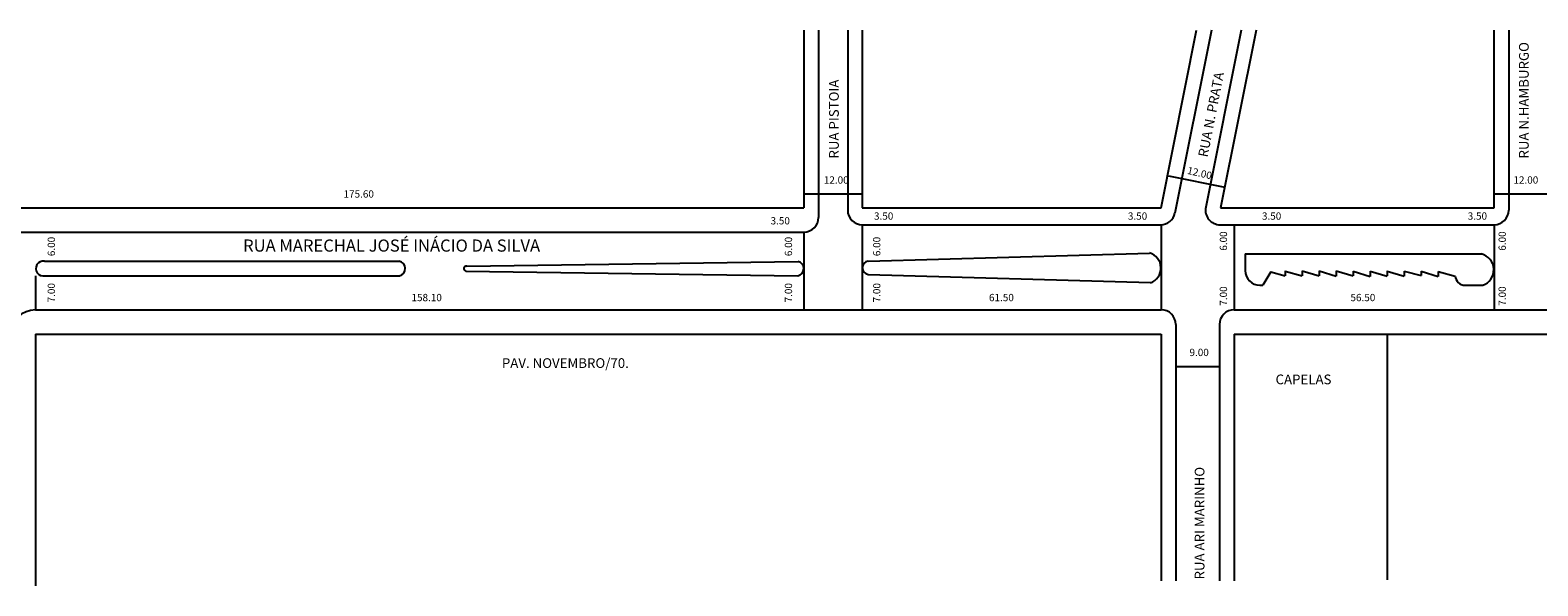
# Model space of a CAD drawing. Extents: x -103 to 1209, y -115 to 65.
# Drawn here: x 222 to 532, y -68 to 46 of the extents above; entities that cross this region are included whole.
import ezdxf

# ---------------------------------------------------------------- set-up
doc = ezdxf.new("R2010")
doc.units = 0
doc.header["$MEASUREMENT"] = 0
doc.layers.get('0').update_dxf_attribs({"linetype": 'CONTINUOUS'})

msp = doc.modelspace()

# ---------------------------------------------------------------- linework, layer by layer
for p, q in [((381.01, 46.24), (381.01, 9.71)), ((384.01, 46.24), (384.01, 7.71)), ((390.01, 46.24), (390.01, 9.21)), ((393.01, 46.24), (393.01, 9.71)), ((454.49, 9.71), (461.8, 46.24)), ((464.86, 46.24), (457.34, 8.62)), ((470.98, 46.24), (463.69, 9.8)), ((474.04, 46.24), (466.73, 9.71)), ((523.01, 9.71), (523.01, 46.24)), ((526.01, 46.24), (526.01, 9.21)), ((456.02, 16.28), (467.58, 13.97)), ((381.05, 12.54), (393.01, 12.54)), ((523.01, 12.54), (535.01, 12.54)), ((203.13, 9.71), (381.01, 9.71)), ((393.01, 9.71), (454.49, 9.71)), ((466.73, 9.71), (523.01, 9.71)), ((393.01, 6.21), (454.39, 6.21)), ((393.01, 6.21), (393.01, -11.29)), ((454.51, 6.21), (454.51, -11.29)), ((466.63, 6.21), (523.01, 6.21)), ((469.51, 6.21), (469.51, -11.29)), ((523.01, 6.21), (523.01, -11.29)), ((203.04, 4.71), (381.01, 4.71)), ((381.01, 4.71), (381.01, -11.29)), ((394.2, -1.28), (452.12, 0.4)), ((469.51, 0.21), (469.51, -3.61)), ((471.82, 0.21), (520.4, 0.21)), ((471.82, 0.21), (471.82, -3.23)), ((224.73, -1.29), (297.7, -1.29)), ((311.64, -2.31), (379.82, -1.32)), ((222.91, -4.29), (222.91, -11.29)), ((224.83, -4.29), (297.79, -4.29)), ((311.42, -3.31), (379.73, -4.3)), ((394.19, -4.01), (452.3, -5.7)), ((477.1, -3.48), (475.45, -6.23)), ((477.1, -3.48), (480.01, -4.32)), ((480.01, -3.29), (480.01, -4.32)), ((480.04, -3.31), (483.51, -4.32)), ((483.51, -3.3), (483.51, -4.32)), ((483.51, -3.3), (487.01, -4.32)), ((487.01, -3.3), (487.01, -4.32)), ((487.01, -3.3), (490.51, -4.35)), ((490.51, -3.3), (490.51, -4.35)), ((490.51, -3.3), (494.01, -4.31)), ((494.01, -3.33), (494.01, -4.31)), ((494.01, -3.33), (497.51, -4.46)), ((497.51, -3.33), (497.51, -4.46)), ((497.51, -3.33), (500.97, -4.33)), ((500.85, -4.29), (501.01, -4.29)), ((500.97, -3.31), (504.51, -4.34)), ((501.01, -3.29), (501.01, -4.29)), ((504.51, -3.32), (504.51, -4.34)), ((504.51, -3.32), (508.01, -4.22)), ((508.01, -3.32), (508.01, -4.22)), ((508.01, -3.32), (511.51, -4.45)), ((511.51, -3.43), (511.51, -4.45)), ((511.51, -3.43), (515.02, -4.33)), ((474.82, -6.23), (475.45, -6.23)), ((517.01, -6.23), (520.66, -6.23)), ((222.91, -11.29), (454.51, -11.29)), ((454.51, -11.29), (454.51, -11.29)), ((469.51, -11.29), (536.37, -11.29)), ((457.51, -14.29), (457.51, -67.04)), ((466.51, -14.29), (466.51, -67.04)), ((222.91, -16.29), (222.91, -68.06)), ((222.91, -16.29), (454.51, -16.29)), ((454.51, -16.29), (454.51, -67.04)), ((469.51, -16.29), (536.07, -16.29)), ((469.51, -16.29), (469.51, -22.99)), ((501.04, -66.82), (501.04, -16.45)), ((469.51, -19.77), (469.51, -67.04)), ((457.51, -22.93), (466.51, -22.93))]:
    msp.add_line(p, q)
for centre, radius, start, end in [((466.63, 9.21), 3, 168.6901, 270), ((381.01, 7.71), 3, 270, 360), ((393.01, 9.21), 3, 180, 270), ((454.39, 9.21), 3, 270, 348.6901), ((523.01, 9.21), 3, 270, 0), ((451.26, -2.68), 3.2, 289.0046, 74.5035), ((519.57, -3.05), 3.36, 288.9031, 75.6927), ((224.5, -2.8), 1.53, 81.2951, 282.3793), ((297.46, -2.8), 1.53, 282.3793, 81.2951), ((311.55, -2.81), 0.516, 79.9494, 254.9733), ((379.44, -2.8), 1.53, 281.2328, 75.4268), ((394.39, -2.65), 1.37, 97.917, 261.7163), ((474.82, -3.23), 3, 180, 270), ((517.01, -4.23), 2, 182.9212, 270), ((222.91, -16.29), 5, 90, 180), ((454.51, -14.29), 3, 360, 90), ((469.51, -14.29), 3, 90, 180)]:
    msp.add_arc(centre, radius, start, end)

# ---------------------------------------------------------------- texts
for s, height, rotation, p in [('RUA N.HAMBURGO', 2, 90, (530.13, 19.83)), ('RUA N. PRATA ', 2, 78.9559, (464.04, 19.99)), ('RUA PISTOIA', 2, 90, (388.18, 19.83)), ('12.00', 1.5, 347.0054, (459.76, 16.7)), ('6.00', 1.5, 90, (226.91, -0.25)), ('6.00', 1.5, 90, (378.57, -0.25)), ('6.00', 1.5, 90, (396.73, -0.25)), ('6.00', 1.5, 90, (468.06, 0.87)), ('6.00', 1.5, 90, (525.42, 0.87)), ('7.00', 1.5, 90, (226.91, -9.76)), ('7.00', 1.5, 90, (378.57, -9.76)), ('7.00', 1.5, 90, (396.73, -9.76)), ('7.00', 1.5, 90, (468.06, -10.44)), ('7.00', 1.5, 90, (525.42, -10.44)), ('RUA ARI MARINHO', 2, 90, (463.41, -66.75))]:
    msp.add_text(s, height=height, rotation=rotation).set_placement(p)
for s, height, p in [('12.00', 1.5, (385.1, 14.67)), ('12.00', 1.5, (526.98, 14.67)), ('175.60', 1.5, (286.28, 11.79)), ('3.50', 1.5, (374.14, 6.28)), ('3.50', 1.5, (395.42, 7.25)), ('3.50', 1.5, (447.66, 7.25)), ('3.50', 1.5, (475.24, 7.25)), ('3.50', 1.5, (517.58, 7.25)), ('RUA MARECHAL JOSÉ INÁCIO DA SILVA', 2.5, (265.62, 0.68)), ('158.10', 1.5, (300.26, -9.51)), ('61.50', 1.5, (419.08, -9.51)), ('56.50', 1.5, (493.45, -9.51)), ('PAV. NOVEMBRO/70.', 2, (318.86, -23.24)), ('9.00', 1.5, (460.33, -20.8)), ('CAPELAS', 2, (478.04, -26.6))]:
    msp.add_text(s, height=height).set_placement(p)

doc.saveas('drawing.dxf')
